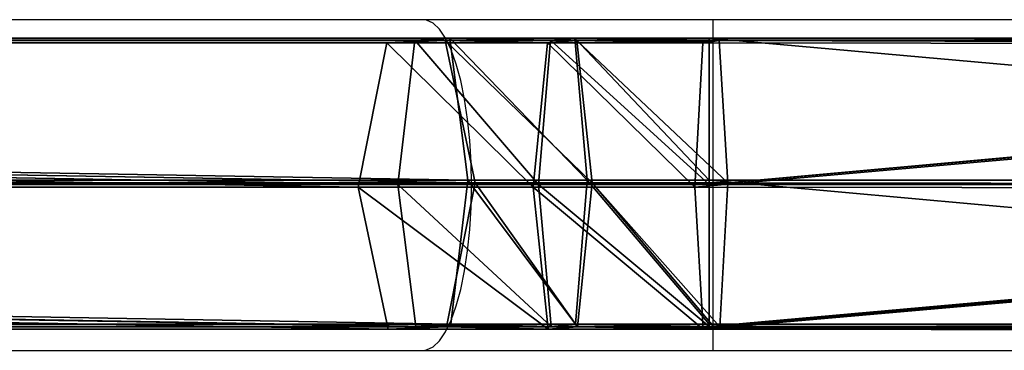
# Model space of a CAD drawing. Units: centimetres. Extents: x -283 to 275, y -248 to 238.
# Drawn here: x 38 to 50, y -43 to -40 of the extents above; entities that cross this region are included whole.
import ezdxf

# ---------------------------------------------------------------- set-up
doc = ezdxf.new("R2010")
doc.units = ezdxf.units.CM
doc.header["$LTSCALE"] = 2.54
doc.layers.get('0').update_dxf_attribs({"true_color": 0xff5454})
doc.layers.add('VP-EQ', color=7, linetype='Continuous', true_color=0x8a3492)

# ---------------------------------------------------------------- blocks, each defined once
blk = doc.blocks.new('Grupuj_119')
at = {"color": 0}
for p, q in [((0, 138.258, 0.972), (0, 119.961, 0.972)), ((0, 138.258, 0.972), (0, 119.961, 0.972)), ((0.026, 138.258, 2.872), (0.026, 119.961, 2.872)), ((0.026, 138.258, 2.872), (0.026, 119.961, 2.872)), ((1.633, 138.258), (1.633, 119.961)), ((1.633, 138.258), (1.633, 119.961)), ((1.684, 138.258, 3.8), (1.684, 119.961, 3.8)), ((1.684, 138.258, 3.8), (1.684, 119.961, 3.8)), ((3.291, 138.258, 0.928), (3.291, 119.961, 0.928)), ((3.291, 138.258, 0.928), (3.291, 119.961, 0.928)), ((3.316, 119.961, 2.828), (3.316, 138.258, 2.828)), ((3.316, 119.961, 2.828), (3.316, 138.258, 2.828)), ((0.026, 119.961, 2.872), (0, 119.961, 0.972)), ((0.026, 119.961, 2.872), (0, 119.961, 0.972)), ((0, 118.142, 1.122), (0, 119.961, 0.972)), ((0, 118.142, 1.122), (0, 119.961, 0.972)), ((0, 119.961, 0.972), (1.633, 119.961)), ((0, 119.961, 0.972), (1.633, 119.961)), ((0.026, 119.961, 2.872), (0.026, 118.422, 2.999)), ((1.684, 119.961, 3.8), (0.026, 119.961, 2.872)), ((0.026, 119.961, 2.872), (0.026, 118.422, 2.999)), ((1.684, 119.961, 3.8), (0.026, 119.961, 2.872)), ((1.633, 119.961), (1.633, 117.999, 0.162)), ((1.633, 119.961), (1.633, 117.999, 0.162)), ((1.633, 119.961), (3.291, 119.961, 0.928)), ((1.633, 119.961), (3.291, 119.961, 0.928)), ((3.316, 119.961, 2.828), (1.684, 119.961, 3.8)), ((1.684, 119.961, 3.8), (1.684, 118.559, 3.915)), ((1.684, 119.961, 3.8), (1.684, 118.559, 3.915)), ((3.316, 119.961, 2.828), (1.684, 119.961, 3.8)), ((3.291, 119.961, 0.928), (3.291, 118.136, 1.079)), ((3.291, 119.961, 0.928), (3.316, 119.961, 2.828)), ((3.291, 119.961, 0.928), (3.291, 118.136, 1.079)), ((3.291, 119.961, 0.928), (3.316, 119.961, 2.828)), ((3.316, 119.961, 2.828), (3.316, 118.416, 2.955)), ((3.316, 119.961, 2.828), (3.316, 118.416, 2.955)), ((0.026, 118.422, 2.999), (1.684, 118.559, 3.915)), ((0.026, 118.422, 2.999), (1.684, 118.559, 3.915)), ((1.684, 118.559, 3.915), (1.684, 117.185, 4.214)), ((1.684, 118.559, 3.915), (3.316, 118.416, 2.955)), ((1.684, 118.559, 3.915), (3.316, 118.416, 2.955)), ((1.684, 118.559, 3.915), (1.684, 117.185, 4.214)), ((0, 118.142, 1.122), (0.026, 118.422, 2.999)), ((0, 118.142, 1.122), (0.026, 118.422, 2.999)), ((0.026, 118.422, 2.999), (0.026, 116.989, 3.31)), ((0.026, 118.422, 2.999), (0.026, 116.989, 3.31)), ((3.316, 118.416, 2.955), (3.291, 118.136, 1.079)), ((3.316, 118.416, 2.955), (3.291, 118.136, 1.079)), ((3.316, 118.416, 2.955), (3.316, 116.979, 3.268)), ((3.316, 118.416, 2.955), (3.316, 116.979, 3.268)), ((0, 116.586, 1.46), (0, 118.142, 1.122)), ((0, 116.586, 1.46), (0, 118.142, 1.122)), ((1.633, 117.999, 0.162), (0, 118.142, 1.122)), ((1.633, 117.999, 0.162), (0, 118.142, 1.122)), ((3.291, 118.136, 1.079), (1.633, 117.999, 0.162)), ((3.291, 118.136, 1.079), (1.633, 117.999, 0.162)), ((3.291, 118.136, 1.079), (3.291, 116.577, 1.418)), ((3.291, 118.136, 1.079), (3.291, 116.577, 1.418)), ((1.633, 117.999, 0.162), (1.633, 116.381, 0.514)), ((1.633, 117.999, 0.162), (1.633, 116.381, 0.514)), ((0.026, 116.989, 3.31), (1.684, 117.185, 4.214)), ((0.026, 116.989, 3.31), (1.684, 117.185, 4.214)), ((1.684, 117.185, 4.214), (1.683, 22.391, 33.174)), ((1.684, 117.185, 4.214), (1.683, 22.391, 33.174)), ((3.316, 22.047, 32.251), (1.684, 117.185, 4.214)), ((1.684, 117.185, 4.214), (3.316, 116.979, 3.268)), ((3.316, 22.047, 32.251), (1.684, 117.185, 4.214)), ((1.684, 117.185, 4.214), (3.316, 116.979, 3.268)), ((0.013, 116.783, 2.364), (0.026, 116.989, 3.31)), ((0.013, 116.783, 2.364), (0.026, 116.989, 3.31)), ((0.026, 116.989, 3.31), (0.025, 22.062, 32.292)), ((0.026, 116.989, 3.31), (0.025, 22.062, 32.292)), ((1.683, 22.391, 33.174), (0.026, 116.989, 3.31)), ((1.683, 22.391, 33.174), (0.026, 116.989, 3.31)), ((3.316, 116.979, 3.268), (3.291, 116.577, 1.418)), ((3.316, 116.979, 3.268), (3.291, 116.577, 1.418)), ((3.316, 22.047, 32.251), (3.316, 116.979, 3.268)), ((3.316, 22.047, 32.251), (3.316, 116.979, 3.268)), ((0.013, 116.783, 2.364), (0, 116.514, 1.483)), ((0.013, 116.783, 2.364), (0, 116.514, 1.483)), ((0, 116.586, 1.46), (0, 116.514, 1.483)), ((1.633, 116.381, 0.514), (0, 116.586, 1.46)), ((1.633, 116.381, 0.514), (0, 116.586, 1.46)), ((0, 116.586, 1.46), (0, 116.514, 1.483)), ((3.291, 116.577, 1.418), (1.633, 116.381, 0.514)), ((3.291, 116.577, 1.418), (1.633, 116.381, 0.514)), ((3.291, 116.577, 1.418), (3.291, 21.374, 30.446)), ((3.291, 116.577, 1.418), (3.291, 21.374, 30.446)), ((0, 116.514, 1.483), (0, 21.39, 30.488)), ((0, 116.514, 1.483), (1.633, 21.045, 29.565)), ((0, 116.514, 1.483), (0, 21.39, 30.488)), ((0, 116.514, 1.483), (1.633, 21.045, 29.565)), ((1.633, 116.381, 0.514), (1.633, 21.045, 29.565)), ((1.633, 116.381, 0.514), (1.633, 21.045, 29.565)), ((1.633, 116.381, 0.514), (3.291, 21.374, 30.446)), ((1.633, 116.381, 0.514), (3.291, 21.374, 30.446)), ((1.683, 22.391, 33.174), (0.025, 22.062, 32.292)), ((1.683, 22.391, 33.174), (0.025, 22.062, 32.292)), ((1.683, 22.391, 33.174), (1.683, 20.381, 33.532)), ((3.316, 22.047, 32.251), (1.683, 22.391, 33.174)), ((1.683, 22.391, 33.174), (1.683, 20.381, 33.532)), ((3.316, 22.047, 32.251), (1.683, 22.391, 33.174)), ((0.025, 22.062, 32.292), (0, 21.39, 30.488)), ((0.025, 22.062, 32.292), (0, 21.39, 30.488)), ((0.025, 20.215, 32.622), (0.025, 22.062, 32.292)), ((0.025, 20.215, 32.622), (0.025, 22.062, 32.292)), ((3.291, 21.374, 30.446), (3.316, 22.047, 32.251)), ((3.291, 21.374, 30.446), (3.316, 22.047, 32.251)), ((3.316, 22.047, 32.251), (3.316, 20.207, 32.578)), ((3.316, 22.047, 32.251), (3.316, 20.207, 32.578)), ((0, 21.39, 30.488), (1.633, 21.045, 29.565)), ((0, 21.39, 30.488), (0, 19.876, 30.758)), ((0, 21.39, 30.488), (0, 19.876, 30.758)), ((0, 21.39, 30.488), (1.633, 21.045, 29.565)), ((1.633, 21.045, 29.565), (3.291, 21.374, 30.446)), ((1.633, 21.045, 29.565), (3.291, 21.374, 30.446)), ((3.291, 21.374, 30.446), (3.291, 19.868, 30.714)), ((3.291, 21.374, 30.446), (3.291, 19.868, 30.714)), ((1.633, 21.045, 29.565), (1.633, 19.702, 29.804)), ((1.633, 21.045, 29.565), (1.633, 19.702, 29.804)), ((1.683, 20.381, 33.532), (0.025, 20.215, 32.622)), ((1.683, 20.381, 33.532), (0.025, 20.215, 32.622)), ((3.316, 20.207, 32.578), (1.683, 20.381, 33.532)), ((1.683, 20.381, 33.532), (1.683, 18.521, 33.658)), ((1.683, 20.381, 33.532), (1.683, 18.521, 33.658)), ((3.316, 20.207, 32.578), (1.683, 20.381, 33.532)), ((0.025, 20.215, 32.622), (0, 19.876, 30.758)), ((0.025, 20.215, 32.622), (0, 19.876, 30.758)), ((0.025, 18.428, 32.742), (0.025, 20.215, 32.622)), ((0.025, 18.428, 32.742), (0.025, 20.215, 32.622)), ((3.291, 19.868, 30.714), (3.316, 20.207, 32.578)), ((3.291, 19.868, 30.714), (3.316, 20.207, 32.578)), ((3.316, 20.207, 32.578), (3.316, 18.424, 32.699)), ((3.316, 20.207, 32.578), (3.316, 18.424, 32.699)), ((0, 19.876, 30.758), (1.633, 19.702, 29.804)), ((0, 19.876, 30.758), (0, 18.301, 30.866)), ((0, 19.876, 30.758), (1.633, 19.702, 29.804)), ((0, 19.876, 30.758), (0, 18.301, 30.866)), ((1.633, 19.702, 29.804), (3.291, 19.868, 30.714)), ((1.633, 19.702, 29.804), (3.291, 19.868, 30.714)), ((3.291, 19.868, 30.714), (3.291, 18.304, 30.823)), ((3.291, 19.868, 30.714), (3.291, 18.304, 30.823)), ((1.633, 19.702, 29.804), (1.633, 18.143, 29.909)), ((1.633, 19.702, 29.804), (1.633, 18.143, 29.909)), ((1.683, 18.521, 33.658), (0.025, 18.428, 32.742)), ((1.683, 18.521, 33.658), (0.025, 18.428, 32.742)), ((3.316, 18.424, 32.699), (1.683, 18.521, 33.658)), ((1.683, 18.521, 33.658), (1.709, 0.116, 34.226)), ((1.683, 18.521, 33.658), (1.709, 0.116, 34.226)), ((3.316, 18.424, 32.699), (1.683, 18.521, 33.658)), ((0.025, 18.428, 32.742), (0.012, 18.329, 31.751)), ((0.025, 18.428, 32.742), (0.012, 18.329, 31.751)), ((0.025, 18.428, 32.742), (0.051, 0.085, 33.309)), ((0.025, 18.428, 32.742), (0.051, 0.085, 33.309)), ((3.291, 18.304, 30.823), (3.304, 18.335, 31.816)), ((3.291, 18.304, 30.823), (3.304, 18.335, 31.816)), ((3.304, 18.335, 31.816), (3.316, 18.424, 32.699)), ((3.304, 18.335, 31.816), (3.316, 18.424, 32.699)), ((3.342, 0.089, 33.266), (3.316, 18.424, 32.699)), ((3.342, 0.089, 33.266), (3.316, 18.424, 32.699)), ((0.012, 18.329, 31.751), (0, 18.301, 30.866)), ((0.012, 18.329, 31.751), (0, 18.301, 30.866)), ((0, 18.301, 30.866), (0, 18.24, 30.868)), ((0, 18.301, 30.866), (0, 18.24, 30.868)), ((0, 18.24, 30.868), (1.633, 18.143, 29.909)), ((0, 18.24, 30.868), (0.025, 0.027, 31.431)), ((0, 18.24, 30.868), (0.025, 0.027, 31.431)), ((0, 18.24, 30.868), (1.633, 18.143, 29.909)), ((1.633, 18.143, 29.909), (3.291, 18.235, 30.825)), ((1.633, 18.143, 29.909), (3.291, 18.235, 30.825)), ((3.291, 18.304, 30.823), (3.291, 18.235, 30.825)), ((3.291, 18.304, 30.823), (3.291, 18.235, 30.825)), ((3.291, 18.235, 30.825), (3.316, 0.031, 31.387)), ((3.291, 18.235, 30.825), (3.316, 0.031, 31.387)), ((1.633, 18.143, 29.909), (1.658, 0, 30.47)), ((1.633, 18.143, 29.909), (1.658, 0, 30.47))]:
    blk.add_line(p, q, dxfattribs=at)
mesh = blk.add_polyface(dxfattribs=at)
corners = [(0.026, 138.258, 2.872), (0, 119.961, 0.972), (0.026, 119.961, 2.872), (0, 138.258, 0.972)]
mesh.append_faces([[corners[k] for k in face] for face in [(0, 1, 2), (1, 0, 3)]], dxfattribs={"vtx0": -1, "color": 0})
mesh = blk.add_polyface(dxfattribs=at)
corners = [(1.633, 138.258), (0, 119.961, 0.972), (0, 138.258, 0.972), (1.633, 119.961)]
mesh.append_faces([[corners[k] for k in face] for face in [(0, 1, 2), (1, 0, 3)]], dxfattribs={"vtx0": -1, "color": 0})
mesh = blk.add_polyface(dxfattribs=at)
corners = [(1.684, 119.961, 3.8), (0.026, 138.258, 2.872), (0.026, 119.961, 2.872), (1.684, 138.258, 3.8)]
mesh.append_faces([[corners[k] for k in face] for face in [(0, 1, 2), (1, 0, 3)]], dxfattribs={"vtx0": -1, "color": 0})
mesh = blk.add_polyface(dxfattribs=at)
corners = [(3.291, 138.258, 0.928), (1.633, 119.961), (1.633, 138.258), (3.291, 119.961, 0.928)]
mesh.append_faces([[corners[k] for k in face] for face in [(0, 1, 2), (1, 0, 3)]], dxfattribs={"vtx0": -1, "color": 0})
mesh = blk.add_polyface(dxfattribs=at)
corners = [(3.316, 119.961, 2.828), (1.684, 138.258, 3.8), (1.684, 119.961, 3.8), (3.316, 138.258, 2.828)]
mesh.append_faces([[corners[k] for k in face] for face in [(0, 1, 2), (1, 0, 3)]], dxfattribs={"vtx0": -1, "color": 0})
mesh = blk.add_polyface(dxfattribs=at)
corners = [(3.291, 119.961, 0.928), (3.316, 138.258, 2.828), (3.316, 119.961, 2.828), (3.291, 138.258, 0.928)]
mesh.append_faces([[corners[k] for k in face] for face in [(0, 1, 2), (1, 0, 3)]], dxfattribs={"vtx0": -1, "color": 0})
mesh = blk.add_polyface(dxfattribs=at)
corners = [(0.026, 118.422, 2.999), (0, 119.961, 0.972), (0, 118.142, 1.122), (0.026, 119.961, 2.872)]
mesh.append_faces([[corners[k] for k in face] for face in [(0, 1, 2), (1, 0, 3)]], dxfattribs={"vtx0": -1, "color": 0})
mesh = blk.add_polyface(dxfattribs=at)
corners = [(0, 119.961, 0.972), (1.633, 117.999, 0.162), (0, 118.142, 1.122), (1.633, 119.961)]
mesh.append_faces([[corners[k] for k in face] for face in [(0, 1, 2), (1, 0, 3)]], dxfattribs={"vtx0": -1, "color": 0})
mesh = blk.add_polyface(dxfattribs=at)
corners = [(1.684, 118.559, 3.915), (0.026, 119.961, 2.872), (0.026, 118.422, 2.999), (1.684, 119.961, 3.8)]
mesh.append_faces([[corners[k] for k in face] for face in [(0, 1, 2), (1, 0, 3)]], dxfattribs={"vtx0": -1, "color": 0})
mesh = blk.add_polyface(dxfattribs=at)
corners = [(1.633, 119.961), (3.291, 118.136, 1.079), (1.633, 117.999, 0.162), (3.291, 119.961, 0.928)]
mesh.append_faces([[corners[k] for k in face] for face in [(0, 1, 2), (1, 0, 3)]], dxfattribs={"vtx0": -1, "color": 0})
mesh = blk.add_polyface(dxfattribs=at)
corners = [(3.316, 118.416, 2.955), (1.684, 119.961, 3.8), (1.684, 118.559, 3.915), (3.316, 119.961, 2.828)]
mesh.append_faces([[corners[k] for k in face] for face in [(0, 1, 2), (1, 0, 3)]], dxfattribs={"vtx0": -1, "color": 0})
mesh = blk.add_polyface(dxfattribs=at)
corners = [(3.291, 119.961, 0.928), (3.316, 118.416, 2.955), (3.291, 118.136, 1.079), (3.316, 119.961, 2.828)]
mesh.append_faces([[corners[k] for k in face] for face in [(0, 1, 2), (1, 0, 3)]], dxfattribs={"vtx0": -1, "color": 0})
mesh = blk.add_polyface(dxfattribs=at)
corners = [(1.684, 117.185, 4.214), (0.026, 118.422, 2.999), (0.026, 116.989, 3.31), (1.684, 118.559, 3.915)]
mesh.append_faces([[corners[k] for k in face] for face in [(0, 1, 2), (1, 0, 3)]], dxfattribs={"vtx0": -1, "color": 0})
mesh = blk.add_polyface(dxfattribs=at)
corners = [(3.316, 116.979, 3.268), (1.684, 118.559, 3.915), (1.684, 117.185, 4.214), (3.316, 118.416, 2.955)]
mesh.append_faces([[corners[k] for k in face] for face in [(0, 1, 2), (1, 0, 3)]], dxfattribs={"vtx0": -1, "color": 0})
mesh = blk.add_polyface(dxfattribs=at)
corners = [(0.013, 116.783, 2.364), (0, 116.586, 1.46), (0, 116.514, 1.483), (0, 118.142, 1.122), (0.026, 116.989, 3.31), (0.026, 118.422, 2.999)]
mesh.append_faces([[corners[k] for k in face] for face in [(0, 1, 2), (3, 4, 5)]], dxfattribs={"vtx0": -1, "color": 0})
mesh.append_faces([[corners[k] for k in face] for face in [(1, 0, 3)]], dxfattribs={"vtx0": -1, "vtx1": -1, "color": 0})
mesh.append_faces([[corners[k] for k in face] for face in [(3, 0, 4)]], dxfattribs={"vtx0": -1, "vtx2": -1, "color": 0})
mesh = blk.add_polyface(dxfattribs=at)
corners = [(3.291, 118.136, 1.079), (3.316, 116.979, 3.268), (3.291, 116.577, 1.418), (3.316, 118.416, 2.955)]
mesh.append_faces([[corners[k] for k in face] for face in [(0, 1, 2), (1, 0, 3)]], dxfattribs={"vtx0": -1, "color": 0})
mesh = blk.add_polyface(dxfattribs=at)
corners = [(0, 118.142, 1.122), (1.633, 116.381, 0.514), (0, 116.586, 1.46), (1.633, 117.999, 0.162)]
mesh.append_faces([[corners[k] for k in face] for face in [(0, 1, 2), (1, 0, 3)]], dxfattribs={"vtx0": -1, "color": 0})
mesh = blk.add_polyface(dxfattribs=at)
corners = [(1.633, 117.999, 0.162), (3.291, 116.577, 1.418), (1.633, 116.381, 0.514), (3.291, 118.136, 1.079)]
mesh.append_faces([[corners[k] for k in face] for face in [(0, 1, 2), (1, 0, 3)]], dxfattribs={"vtx0": -1, "color": 0})
mesh = blk.add_polyface(dxfattribs=at)
corners = [(1.684, 117.185, 4.214), (0.026, 116.989, 3.31), (1.683, 22.391, 33.174)]
mesh.append_faces([[corners[k] for k in face] for face in [(0, 1, 2)]], dxfattribs={"color": 0})
mesh = blk.add_polyface(dxfattribs=at)
corners = [(3.316, 22.047, 32.251), (1.684, 117.185, 4.214), (1.683, 22.391, 33.174)]
mesh.append_faces([[corners[k] for k in face] for face in [(0, 1, 2)]], dxfattribs={"color": 0})
mesh = blk.add_polyface(dxfattribs=at)
corners = [(3.316, 116.979, 3.268), (1.684, 117.185, 4.214), (3.316, 22.047, 32.251)]
mesh.append_faces([[corners[k] for k in face] for face in [(0, 1, 2)]], dxfattribs={"color": 0})
mesh = blk.add_polyface(dxfattribs=at)
corners = [(0.025, 22.062, 32.292), (0, 116.514, 1.483), (0, 21.39, 30.488), (0.026, 116.989, 3.31), (0.013, 116.783, 2.364)]
mesh.append_faces([[corners[k] for k in face] for face in [(0, 1, 2), (1, 3, 4)]], dxfattribs={"vtx0": -1, "color": 0})
mesh.append_faces([[corners[k] for k in face] for face in [(1, 0, 3)]], dxfattribs={"vtx0": -1, "vtx2": -1, "color": 0})
mesh = blk.add_polyface(dxfattribs=at)
corners = [(1.683, 22.391, 33.174), (0.026, 116.989, 3.31), (0.025, 22.062, 32.292)]
mesh.append_faces([[corners[k] for k in face] for face in [(0, 1, 2)]], dxfattribs={"color": 0})
mesh = blk.add_polyface(dxfattribs=at)
corners = [(3.291, 116.577, 1.418), (3.316, 22.047, 32.251), (3.291, 21.374, 30.446), (3.316, 116.979, 3.268)]
mesh.append_faces([[corners[k] for k in face] for face in [(0, 1, 2), (1, 0, 3)]], dxfattribs={"vtx0": -1, "color": 0})
mesh = blk.add_polyface(dxfattribs=at)
corners = [(0, 116.586, 1.46), (1.633, 21.045, 29.565), (0, 116.514, 1.483), (1.633, 116.381, 0.514)]
mesh.append_faces([[corners[k] for k in face] for face in [(0, 1, 2), (1, 0, 3)]], dxfattribs={"vtx0": -1, "color": 0})
mesh = blk.add_polyface(dxfattribs=at)
corners = [(3.291, 116.577, 1.418), (3.291, 21.374, 30.446), (1.633, 116.381, 0.514)]
mesh.append_faces([[corners[k] for k in face] for face in [(0, 1, 2)]], dxfattribs={"color": 0})
mesh = blk.add_polyface(dxfattribs=at)
corners = [(1.633, 21.045, 29.565), (0, 21.39, 30.488), (0, 116.514, 1.483)]
mesh.append_faces([[corners[k] for k in face] for face in [(0, 1, 2)]], dxfattribs={"color": 0})
mesh = blk.add_polyface(dxfattribs=at)
corners = [(3.291, 21.374, 30.446), (1.633, 21.045, 29.565), (1.633, 116.381, 0.514)]
mesh.append_faces([[corners[k] for k in face] for face in [(0, 1, 2)]], dxfattribs={"color": 0})
mesh = blk.add_polyface(dxfattribs=at)
corners = [(1.683, 20.381, 33.532), (0.025, 22.062, 32.292), (0.025, 20.215, 32.622), (1.683, 22.391, 33.174)]
mesh.append_faces([[corners[k] for k in face] for face in [(0, 1, 2), (1, 0, 3)]], dxfattribs={"vtx0": -1, "color": 0})
mesh = blk.add_polyface(dxfattribs=at)
corners = [(3.316, 20.207, 32.578), (1.683, 22.391, 33.174), (1.683, 20.381, 33.532), (3.316, 22.047, 32.251)]
mesh.append_faces([[corners[k] for k in face] for face in [(0, 1, 2), (1, 0, 3)]], dxfattribs={"vtx0": -1, "color": 0})
mesh = blk.add_polyface(dxfattribs=at)
corners = [(0.025, 20.215, 32.622), (0, 21.39, 30.488), (0, 19.876, 30.758), (0.025, 22.062, 32.292)]
mesh.append_faces([[corners[k] for k in face] for face in [(0, 1, 2), (1, 0, 3)]], dxfattribs={"vtx0": -1, "color": 0})
mesh = blk.add_polyface(dxfattribs=at)
corners = [(3.291, 21.374, 30.446), (3.316, 20.207, 32.578), (3.291, 19.868, 30.714), (3.316, 22.047, 32.251)]
mesh.append_faces([[corners[k] for k in face] for face in [(0, 1, 2), (1, 0, 3)]], dxfattribs={"vtx0": -1, "color": 0})
mesh = blk.add_polyface(dxfattribs=at)
corners = [(0, 21.39, 30.488), (1.633, 19.702, 29.804), (0, 19.876, 30.758), (1.633, 21.045, 29.565)]
mesh.append_faces([[corners[k] for k in face] for face in [(0, 1, 2), (1, 0, 3)]], dxfattribs={"vtx0": -1, "color": 0})
mesh = blk.add_polyface(dxfattribs=at)
corners = [(1.633, 21.045, 29.565), (3.291, 19.868, 30.714), (1.633, 19.702, 29.804), (3.291, 21.374, 30.446)]
mesh.append_faces([[corners[k] for k in face] for face in [(0, 1, 2), (1, 0, 3)]], dxfattribs={"vtx0": -1, "color": 0})
mesh = blk.add_polyface(dxfattribs=at)
corners = [(1.683, 18.521, 33.658), (0.025, 20.215, 32.622), (0.025, 18.428, 32.742), (1.683, 20.381, 33.532)]
mesh.append_faces([[corners[k] for k in face] for face in [(0, 1, 2), (1, 0, 3)]], dxfattribs={"vtx0": -1, "color": 0})
mesh = blk.add_polyface(dxfattribs=at)
corners = [(3.316, 18.424, 32.699), (1.683, 20.381, 33.532), (1.683, 18.521, 33.658), (3.316, 20.207, 32.578)]
mesh.append_faces([[corners[k] for k in face] for face in [(0, 1, 2), (1, 0, 3)]], dxfattribs={"vtx0": -1, "color": 0})
mesh = blk.add_polyface(dxfattribs=at)
corners = [(0.012, 18.329, 31.751), (0, 19.876, 30.758), (0, 18.301, 30.866), (0.025, 18.428, 32.742), (0.025, 20.215, 32.622)]
mesh.append_faces([[corners[k] for k in face] for face in [(0, 1, 2), (1, 3, 4)]], dxfattribs={"vtx0": -1, "color": 0})
mesh.append_faces([[corners[k] for k in face] for face in [(1, 0, 3)]], dxfattribs={"vtx0": -1, "vtx2": -1, "color": 0})
mesh = blk.add_polyface(dxfattribs=at)
corners = [(3.291, 19.868, 30.714), (3.304, 18.335, 31.816), (3.291, 18.304, 30.823), (3.316, 18.424, 32.699), (3.316, 20.207, 32.578)]
mesh.append_faces([[corners[k] for k in face] for face in [(0, 1, 2), (3, 0, 4)]], dxfattribs={"vtx0": -1, "color": 0})
mesh.append_faces([[corners[k] for k in face] for face in [(1, 0, 3)]], dxfattribs={"vtx0": -1, "vtx1": -1, "color": 0})
mesh = blk.add_polyface(dxfattribs=at)
corners = [(0, 19.876, 30.758), (0, 18.24, 30.868), (0, 18.301, 30.866), (1.633, 18.143, 29.909), (1.633, 19.702, 29.804)]
mesh.append_faces([[corners[k] for k in face] for face in [(0, 1, 2), (3, 0, 4)]], dxfattribs={"vtx0": -1, "color": 0})
mesh.append_faces([[corners[k] for k in face] for face in [(1, 0, 3)]], dxfattribs={"vtx0": -1, "vtx1": -1, "color": 0})
mesh = blk.add_polyface(dxfattribs=at)
corners = [(3.291, 19.868, 30.714), (3.291, 18.304, 30.823), (1.633, 19.702, 29.804), (3.291, 18.235, 30.825), (1.633, 18.143, 29.909)]
mesh.append_faces([[corners[k] for k in face] for face in [(2, 3, 4)]], dxfattribs={"vtx0": -1, "color": 0})
mesh.append_faces([[corners[k] for k in face] for face in [(3, 2, 1)]], dxfattribs={"vtx0": -1, "vtx1": -1, "color": 0})
mesh.append_faces([[corners[k] for k in face] for face in [(0, 1, 2)]], dxfattribs={"vtx1": -1, "color": 0})
mesh = blk.add_polyface(dxfattribs=at)
corners = [(0.051, 0.085, 33.309), (1.683, 18.521, 33.658), (0.025, 18.428, 32.742), (1.709, 0.116, 34.226)]
mesh.append_faces([[corners[k] for k in face] for face in [(0, 1, 2), (1, 0, 3)]], dxfattribs={"vtx0": -1, "color": 0})
mesh = blk.add_polyface(dxfattribs=at)
corners = [(1.709, 0.116, 34.226), (3.316, 18.424, 32.699), (1.683, 18.521, 33.658), (3.342, 0.089, 33.266)]
mesh.append_faces([[corners[k] for k in face] for face in [(0, 1, 2), (1, 0, 3)]], dxfattribs={"vtx0": -1, "color": 0})
mesh = blk.add_polyface(dxfattribs=at)
corners = [(0.051, 0.085, 33.309), (0, 18.24, 30.868), (0.025, 0.027, 31.431), (0.025, 18.428, 32.742), (0.012, 18.329, 31.751), (0, 18.301, 30.866)]
mesh.append_faces([[corners[k] for k in face] for face in [(0, 1, 2), (1, 4, 5)]], dxfattribs={"vtx0": -1, "color": 0})
mesh.append_faces([[corners[k] for k in face] for face in [(1, 0, 3), (1, 3, 4)]], dxfattribs={"vtx0": -1, "vtx2": -1, "color": 0})
mesh = blk.add_polyface(dxfattribs=at)
corners = [(3.291, 18.235, 30.825), (3.342, 0.089, 33.266), (3.316, 0.031, 31.387), (3.304, 18.335, 31.816), (3.316, 18.424, 32.699), (3.291, 18.304, 30.823)]
mesh.append_faces([[corners[k] for k in face] for face in [(0, 1, 2), (1, 3, 4), (3, 0, 5)]], dxfattribs={"vtx0": -1, "color": 0})
mesh.append_faces([[corners[k] for k in face] for face in [(1, 0, 3)]], dxfattribs={"vtx0": -1, "vtx1": -1, "vtx2": -1, "color": 0})
mesh = blk.add_polyface(dxfattribs=at)
corners = [(1.633, 18.143, 29.909), (0.025, 0.027, 31.431), (0, 18.24, 30.868), (1.658, 0, 30.47)]
mesh.append_faces([[corners[k] for k in face] for face in [(0, 1, 2), (1, 0, 3)]], dxfattribs={"vtx0": -1, "color": 0})
mesh = blk.add_polyface(dxfattribs=at)
corners = [(3.291, 18.235, 30.825), (1.658, 0, 30.47), (1.633, 18.143, 29.909), (3.316, 0.031, 31.387)]
mesh.append_faces([[corners[k] for k in face] for face in [(0, 1, 2), (1, 0, 3)]], dxfattribs={"vtx0": -1, "color": 0})
blk = doc.blocks.new('Komponent_2')
at = {"color": 0}
blk.add_blockref('Grupuj_119', (0.36, 0.342, 4.138), dxfattribs=at)
blk = doc.blocks.new('Komponent_21')
at = {"color": 253, "true_color": 0xa8a8a8, "extrusion": (-8.9623e-21, 1.49008e-08, -1)}
for p, rotation in [((0, -6.5, -42.036), 89.99999999996555), ((-139, -2.494, -188.389), 269.9999999999656)]:
    blk.add_blockref('Komponent_2', p, dxfattribs=dict(at, rotation=rotation))
blk = doc.blocks.new('Grupuj_1')
at = {"color": 141, "true_color": 0x44d2fe}
blk.add_blockref('Komponent_21', (9.3, 9.575, 37.55), dxfattribs=at)
blk = doc.blocks.new('1417')
at = {"color": 7, "linetype": 'Continuous', "lineweight": 25}
for p, q in [((544.131, 1001.743), (537.832, 1001.743)), ((547.462, 1001.743), (544.131, 1001.743)), ((565.759, 1001.743), (547.462, 1001.743)), ((537.835, 997.943), (544.131, 997.943)), ((544.131, 997.943), (547.462, 997.943)), ((547.462, 997.943), (565.759, 997.943))]:
    blk.add_line(p, q, dxfattribs=at)
at = {"color": 8, "linetype": 'Continuous', "lineweight": 25}
for p, q in [((547.462, 999.843), (547.462, 1001.743)), ((547.462, 997.943), (547.462, 999.843))]:
    blk.add_line(p, q, dxfattribs=at)
at = {"color": 8, "linetype": 'Continuous', "lineweight": 25, "flags": 128}
for points in [[(544.686, 999.843), (544.681, 1000.102), (544.666, 1000.356), (544.64, 1000.6), (544.605, 1000.831), (544.562, 1001.043), (544.51, 1001.232), (544.451, 1001.396), (544.386, 1001.53), (544.317, 1001.634), (544.244, 1001.704), (544.169, 1001.739), (544.131, 1001.743)], [(544.131, 997.943), (544.169, 997.948), (544.244, 997.983), (544.317, 998.053), (544.386, 998.157), (544.451, 998.291), (544.51, 998.455), (544.562, 998.644), (544.605, 998.856), (544.64, 999.087), (544.666, 999.331), (544.681, 999.585), (544.686, 999.843)]]:
    blk.add_lwpolyline(points, dxfattribs=at)
blk = doc.blocks.new('wd1417 2d')
at = {"layer": 'VP-EQ', "color": 0}
blk.add_blockref('1417', (0, 0), dxfattribs=at)

msp = doc.modelspace()

# ---------------------------------------------------------------- block references
at = {"color": 0}
msp.add_blockref('Grupuj_1', (-83.224, -46.546), dxfattribs=at)
at = {"layer": 'VP-EQ', "color": 0}
msp.add_blockref('wd1417 2d', (-501.039, -1041.328), dxfattribs=at)

doc.saveas('drawing.dxf')
